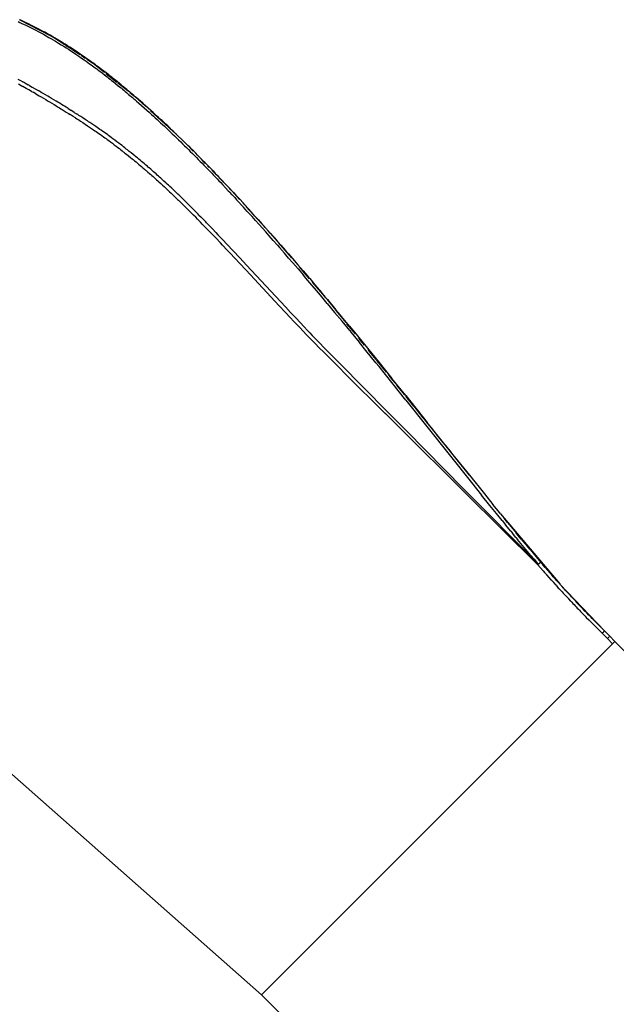
# Model space of a CAD drawing. Extents: x -16.9 to 10.9, y -11.3 to 10.7.
# Drawn here: x -2.9 to -1.5, y 5.5 to 7.9 of the extents above; entities that cross this region are included whole.
import ezdxf

# ---------------------------------------------------------------- set-up
doc = ezdxf.new("R2010")
doc.units = 0
doc.layers.get('0').update_dxf_attribs({"linetype": 'CONTINUOUS'})

msp = doc.modelspace()

# ---------------------------------------------------------------- linework, layer by layer
for p, q in [((-2.9152, 7.8666), (-2.9157, 7.8668)), ((-2.9152, 7.8666), (-2.842, 7.8286)), ((-2.9127, 7.8655), (-2.9152, 7.8666)), ((-2.9061, 7.8623), (-2.9152, 7.8666)), ((-2.9194, 7.8623), (-2.9151, 7.8603)), ((-2.9151, 7.8603), (-2.9085, 7.8572)), ((-2.906, 7.8624), (-2.9127, 7.8655)), ((-2.9127, 7.8655), (-2.9061, 7.8623)), ((-2.9061, 7.8623), (-2.9127, 7.8655)), ((-2.9085, 7.8572), (-2.9019, 7.8541)), ((-2.8994, 7.8592), (-2.906, 7.8624)), ((-2.9019, 7.8541), (-2.8955, 7.851)), ((-2.8929, 7.856), (-2.9017, 7.8602)), ((-2.9007, 7.8597), (-2.8929, 7.8561)), ((-2.8929, 7.8561), (-2.8994, 7.8592)), ((-2.8955, 7.851), (-2.8892, 7.8478)), ((-2.8865, 7.8529), (-2.8929, 7.8561)), ((-2.8892, 7.8478), (-2.8829, 7.8447)), ((-2.8802, 7.8497), (-2.8865, 7.8529)), ((-2.8829, 7.8447), (-2.8766, 7.8414)), ((-2.8738, 7.8465), (-2.8802, 7.8497)), ((-2.8677, 7.8433), (-2.8738, 7.8465)), ((-2.8615, 7.84), (-2.8677, 7.8433)), ((-2.8766, 7.8414), (-2.8705, 7.8382)), ((-2.8705, 7.8382), (-2.8644, 7.835)), ((-2.8644, 7.835), (-2.8578, 7.8314)), ((-2.8549, 7.8364), (-2.8615, 7.84)), ((-2.8578, 7.8314), (-2.8513, 7.8278)), ((-2.8483, 7.8328), (-2.8549, 7.8364)), ((-2.8549, 7.8364), (-2.8351, 7.8253)), ((-2.8513, 7.8278), (-2.8447, 7.8241)), ((-2.8417, 7.829), (-2.8483, 7.8328)), ((-2.8447, 7.8241), (-2.8382, 7.8204)), ((-2.8351, 7.8253), (-2.8417, 7.829)), ((-2.8398, 7.8275), (-2.8326, 7.8238)), ((-2.8382, 7.8204), (-2.837, 7.8196)), ((-2.837, 7.8196), (-2.8357, 7.8189)), ((-2.8357, 7.8189), (-2.8285, 7.8146)), ((-2.8338, 7.8245), (-2.8351, 7.8253)), ((-2.8326, 7.8238), (-2.8338, 7.8245)), ((-2.8326, 7.8238), (-2.8321, 7.8235)), ((-2.832, 7.8235), (-2.8321, 7.8235)), ((-2.832, 7.8235), (-2.832, 7.8235)), ((-2.832, 7.8235), (-2.8316, 7.8232)), ((-2.8253, 7.8195), (-2.8316, 7.8232)), ((-2.8316, 7.8232), (-2.8063, 7.8066)), ((-2.8114, 7.8111), (-2.8316, 7.8232)), ((-2.8316, 7.8232), (-2.8055, 7.8075)), ((-2.818, 7.8151), (-2.8253, 7.8195)), ((-2.8285, 7.8146), (-2.8213, 7.8103)), ((-2.8213, 7.8103), (-2.8147, 7.8063)), ((-2.8114, 7.8111), (-2.818, 7.8151)), ((-2.8147, 7.8063), (-2.8089, 7.8027)), ((-2.8055, 7.8075), (-2.8114, 7.8111)), ((-2.8089, 7.8027), (-2.8031, 7.799)), ((-2.7997, 7.8038), (-2.8055, 7.8075)), ((-2.8042, 7.8052), (-2.7887, 7.7951)), ((-2.8031, 7.799), (-2.7974, 7.7953)), ((-2.7939, 7.8001), (-2.7997, 7.8038)), ((-2.7974, 7.7953), (-2.7913, 7.7914)), ((-2.7878, 7.7961), (-2.7939, 7.8001)), ((-2.7818, 7.7922), (-2.7878, 7.7961)), ((-2.7913, 7.7914), (-2.7853, 7.7874)), ((-2.7875, 7.7943), (-2.7696, 7.7825)), ((-2.7853, 7.7874), (-2.7793, 7.7834)), ((-2.7757, 7.7881), (-2.7818, 7.7922)), ((-2.7793, 7.7834), (-2.7724, 7.7787)), ((-2.7688, 7.7834), (-2.7757, 7.7881)), ((-2.7724, 7.7787), (-2.7655, 7.774)), ((-2.7619, 7.7787), (-2.7688, 7.7834)), ((-2.7394, 7.7627), (-2.7688, 7.7834)), ((-2.7667, 7.7806), (-2.7566, 7.774)), ((-2.7655, 7.774), (-2.7597, 7.7699)), ((-2.756, 7.7746), (-2.7619, 7.7787)), ((-2.7511, 7.7712), (-2.756, 7.7746)), ((-2.7526, 7.7714), (-2.7394, 7.7627)), ((-2.7467, 7.768), (-2.7511, 7.7712)), ((-2.7597, 7.7699), (-2.7548, 7.7665)), ((-2.7548, 7.7665), (-2.7505, 7.7634)), ((-2.7505, 7.7634), (-2.7461, 7.7603)), ((-2.7424, 7.7649), (-2.7467, 7.768)), ((-2.7461, 7.7603), (-2.7422, 7.7574)), ((-2.7424, 7.7649), (-2.7394, 7.7627)), ((-2.7422, 7.7574), (-2.7391, 7.7552)), ((-2.7391, 7.7625), (-2.7394, 7.7627)), ((-2.739, 7.7625), (-2.7391, 7.7625)), ((-2.7391, 7.7552), (-2.736, 7.7529)), ((-2.7389, 7.7624), (-2.739, 7.7625)), ((-2.7389, 7.7624), (-2.7385, 7.7621)), ((-2.7354, 7.7598), (-2.7385, 7.7621)), ((-2.7385, 7.7621), (-2.7297, 7.755)), ((-2.736, 7.7529), (-2.7329, 7.7506)), ((-2.7323, 7.7575), (-2.7354, 7.7598)), ((-2.7329, 7.7506), (-2.7291, 7.7478)), ((-2.7292, 7.7553), (-2.7323, 7.7575)), ((-2.7295, 7.7549), (-2.7102, 7.7396)), ((-2.7253, 7.7524), (-2.7292, 7.7553)), ((-2.7291, 7.7478), (-2.7253, 7.7449)), ((-2.7215, 7.7495), (-2.7253, 7.7524)), ((-2.7177, 7.7466), (-2.7215, 7.7495)), ((-2.9198, 7.7232), (-2.9137, 7.7198)), ((-2.7253, 7.7449), (-2.7214, 7.742)), ((-2.7214, 7.742), (-2.716, 7.7379)), ((-2.7122, 7.7425), (-2.7177, 7.7466)), ((-2.716, 7.7379), (-2.7098, 7.7331)), ((-2.7061, 7.7378), (-2.7122, 7.7425)), ((-2.7098, 7.7331), (-2.7037, 7.7284)), ((-2.7068, 7.7369), (-2.6803, 7.7158)), ((-2.6999, 7.733), (-2.7061, 7.7378)), ((-2.7037, 7.7284), (-2.7001, 7.7255)), ((-2.7001, 7.7255), (-2.6965, 7.7227)), ((-2.6963, 7.7302), (-2.6999, 7.733)), ((-2.6927, 7.7274), (-2.6963, 7.7302)), ((-2.6892, 7.7246), (-2.6927, 7.7274)), ((-2.6856, 7.7217), (-2.6892, 7.7246)), ((-2.9185, 7.7112), (-2.9123, 7.7078)), ((-2.9137, 7.7198), (-2.9076, 7.7164)), ((-2.9123, 7.7078), (-2.9075, 7.7051)), ((-2.9028, 7.7137), (-2.9076, 7.7164)), ((-2.8996, 7.7006), (-2.9075, 7.7051)), ((-2.9028, 7.7137), (-2.8948, 7.7091)), ((-2.8932, 7.697), (-2.8996, 7.7006)), ((-2.8916, 7.7073), (-2.8948, 7.7091)), ((-2.8916, 7.7073), (-2.8852, 7.7037)), ((-2.8852, 7.7037), (-2.8782, 7.6996)), ((-2.8782, 7.6996), (-2.8711, 7.6955)), ((-2.6965, 7.7227), (-2.6929, 7.7199)), ((-2.6929, 7.7199), (-2.6894, 7.7171)), ((-2.6894, 7.7171), (-2.6833, 7.7122)), ((-2.6795, 7.7168), (-2.6856, 7.7217)), ((-2.6833, 7.7122), (-2.6769, 7.707)), ((-2.6732, 7.7117), (-2.6795, 7.7168)), ((-2.6782, 7.7142), (-2.6533, 7.6944)), ((-2.6769, 7.707), (-2.6735, 7.7043)), ((-2.6735, 7.7043), (-2.6702, 7.7015)), ((-2.6698, 7.709), (-2.6732, 7.7117)), ((-2.6702, 7.7015), (-2.6668, 7.6987)), ((-2.6664, 7.7062), (-2.6698, 7.709)), ((-2.6631, 7.7034), (-2.6664, 7.7062)), ((-2.6597, 7.7006), (-2.6631, 7.7034)), ((-2.6563, 7.6978), (-2.6597, 7.7006)), ((-2.8866, 7.6932), (-2.8932, 7.697)), ((-2.8866, 7.6932), (-2.883, 7.6911)), ((-2.876, 7.6871), (-2.883, 7.6911)), ((-2.876, 7.6871), (-2.8724, 7.685)), ((-2.8724, 7.685), (-2.8681, 7.6825)), ((-2.8676, 7.6935), (-2.8711, 7.6955)), ((-2.8681, 7.6825), (-2.8637, 7.6799)), ((-2.8632, 7.6909), (-2.8676, 7.6935)), ((-2.8637, 7.6799), (-2.8579, 7.6765)), ((-2.8589, 7.6884), (-2.8632, 7.6909)), ((-2.853, 7.6849), (-2.8589, 7.6884)), ((-2.8579, 7.6765), (-2.8524, 7.6733)), ((-2.8475, 7.6817), (-2.853, 7.6849)), ((-2.8434, 7.6792), (-2.8475, 7.6817)), ((-2.8382, 7.6761), (-2.8434, 7.6792)), ((-2.8327, 7.6729), (-2.8382, 7.6761)), ((-2.6668, 7.6987), (-2.6634, 7.6959)), ((-2.6634, 7.6959), (-2.66, 7.6931)), ((-2.66, 7.6931), (-2.6566, 7.6902)), ((-2.6566, 7.6902), (-2.6517, 7.6861)), ((-2.653, 7.695), (-2.6563, 7.6978)), ((-2.6481, 7.6909), (-2.653, 7.695)), ((-2.6517, 7.6861), (-2.646, 7.6812)), ((-2.6488, 7.6908), (-2.6372, 7.6816)), ((-2.6424, 7.686), (-2.6481, 7.6909)), ((-2.646, 7.6812), (-2.6426, 7.6783)), ((-2.6426, 7.6783), (-2.6392, 7.6754)), ((-2.639, 7.6831), (-2.6424, 7.686)), ((-2.6392, 7.6754), (-2.637, 7.6735)), ((-2.639, 7.6831), (-2.6372, 7.6816)), ((-2.6372, 7.6816), (-2.6367, 7.6812)), ((-2.6367, 7.6812), (-2.6367, 7.6811)), ((-2.6367, 7.6812), (-2.6367, 7.6812)), ((-2.6367, 7.6811), (-2.6356, 7.6802)), ((-2.6334, 7.6784), (-2.6356, 7.6802)), ((-2.6356, 7.6802), (-2.6109, 7.6575)), ((-2.6291, 7.6746), (-2.6334, 7.6784)), ((-2.6186, 7.6653), (-2.6334, 7.6784)), ((-2.8524, 7.6733), (-2.8483, 7.6708)), ((-2.8483, 7.6708), (-2.8431, 7.6677)), ((-2.8431, 7.6677), (-2.8377, 7.6645)), ((-2.8377, 7.6645), (-2.8323, 7.6613)), ((-2.8273, 7.6696), (-2.8327, 7.6729)), ((-2.8323, 7.6613), (-2.828, 7.6587)), ((-2.828, 7.6587), (-2.8237, 7.6561)), ((-2.823, 7.667), (-2.8273, 7.6696)), ((-2.8237, 7.6561), (-2.8193, 7.6534)), ((-2.8187, 7.6644), (-2.823, 7.667)), ((-2.8193, 7.6534), (-2.8156, 7.6511)), ((-2.8143, 7.6617), (-2.8187, 7.6644)), ((-2.8105, 7.6594), (-2.8143, 7.6617)), ((-2.8074, 7.6575), (-2.8105, 7.6594)), ((-2.803, 7.6547), (-2.8074, 7.6575)), ((-2.7978, 7.6515), (-2.803, 7.6547)), ((-2.7978, 7.6515), (-2.7919, 7.6478)), ((-2.637, 7.6735), (-2.6327, 7.6698)), ((-2.6327, 7.6698), (-2.6268, 7.6647)), ((-2.6232, 7.6695), (-2.6291, 7.6746)), ((-2.6268, 7.6647), (-2.6204, 7.6591)), ((-2.6169, 7.664), (-2.6232, 7.6695)), ((-2.6178, 7.6647), (-2.6232, 7.6695)), ((-2.6204, 7.6591), (-2.6141, 7.6535)), ((-2.6106, 7.6584), (-2.6169, 7.664)), ((-2.6106, 7.6584), (-2.6162, 7.6633)), ((-2.6043, 7.6528), (-2.6154, 7.6625)), ((-2.6141, 7.6535), (-2.6078, 7.6478)), ((-2.6043, 7.6528), (-2.6106, 7.6584)), ((-2.598, 7.6471), (-2.6043, 7.6528)), ((-2.8156, 7.6511), (-2.8125, 7.6492)), ((-2.8125, 7.6492), (-2.8081, 7.6465)), ((-2.8081, 7.6465), (-2.803, 7.6433)), ((-2.803, 7.6433), (-2.7971, 7.6397)), ((-2.7971, 7.6397), (-2.793, 7.6371)), ((-2.786, 7.6326), (-2.793, 7.6371)), ((-2.7835, 7.6425), (-2.7919, 7.6478)), ((-2.7803, 7.629), (-2.786, 7.6326)), ((-2.7835, 7.6425), (-2.778, 7.639)), ((-2.7803, 7.629), (-2.7774, 7.6272)), ((-2.775, 7.6371), (-2.778, 7.639)), ((-2.7721, 7.6352), (-2.775, 7.6371)), ((-2.7672, 7.6321), (-2.7721, 7.6352)), ((-2.7626, 7.6291), (-2.7672, 7.6321)), ((-2.7573, 7.6256), (-2.7626, 7.6291)), ((-2.6078, 7.6478), (-2.6015, 7.6422)), ((-2.6015, 7.6422), (-2.5962, 7.6373)), ((-2.5985, 7.6461), (-2.5378, 7.5904)), ((-2.5927, 7.6423), (-2.598, 7.6471)), ((-2.5962, 7.6373), (-2.5918, 7.6334)), ((-2.5884, 7.6384), (-2.5927, 7.6423)), ((-2.5918, 7.6334), (-2.5874, 7.6293)), ((-2.584, 7.6344), (-2.5884, 7.6384)), ((-2.5874, 7.6293), (-2.583, 7.6253)), ((-2.5796, 7.6304), (-2.584, 7.6344)), ((-2.5753, 7.6264), (-2.5796, 7.6304)), ((-2.7774, 7.6272), (-2.7726, 7.624)), ((-2.7726, 7.624), (-2.768, 7.6211)), ((-2.768, 7.6211), (-2.7627, 7.6177)), ((-2.7627, 7.6177), (-2.7598, 7.6157)), ((-2.7598, 7.6157), (-2.7568, 7.6138)), ((-2.7543, 7.6237), (-2.7573, 7.6256)), ((-2.7568, 7.6138), (-2.7514, 7.6102)), ((-2.7514, 7.6217), (-2.7543, 7.6237)), ((-2.7486, 7.6199), (-2.7514, 7.6217)), ((-2.7514, 7.6102), (-2.7466, 7.6069)), ((-2.7459, 7.6181), (-2.7486, 7.6199)), ((-2.7466, 7.6069), (-2.7416, 7.6035)), ((-2.741, 7.6148), (-2.7459, 7.6181)), ((-2.736, 7.6113), (-2.741, 7.6148)), ((-2.7309, 7.6079), (-2.736, 7.6113)), ((-2.7277, 7.6057), (-2.7309, 7.6079)), ((-2.7246, 7.6035), (-2.7277, 7.6057)), ((-2.583, 7.6253), (-2.5787, 7.6213)), ((-2.5787, 7.6213), (-2.5743, 7.6173)), ((-2.571, 7.6224), (-2.5753, 7.6264)), ((-2.5743, 7.6173), (-2.57, 7.6132)), ((-2.5667, 7.6184), (-2.571, 7.6224)), ((-2.57, 7.6132), (-2.5653, 7.6089)), ((-2.562, 7.614), (-2.5667, 7.6184)), ((-2.5653, 7.6089), (-2.5605, 7.6043)), ((-2.5572, 7.6095), (-2.562, 7.614)), ((-2.5605, 7.6043), (-2.5557, 7.5998)), ((-2.5524, 7.605), (-2.5572, 7.6095)), ((-2.5477, 7.6004), (-2.5524, 7.605)), ((-2.7416, 7.6035), (-2.7366, 7.6001)), ((-2.7366, 7.6001), (-2.7334, 7.598)), ((-2.7334, 7.598), (-2.7303, 7.5958)), ((-2.7303, 7.5958), (-2.7272, 7.5936)), ((-2.7272, 7.5936), (-2.724, 7.5915)), ((-2.7214, 7.6013), (-2.7246, 7.6035)), ((-2.724, 7.5915), (-2.7202, 7.5888)), ((-2.7182, 7.5991), (-2.7214, 7.6013)), ((-2.7202, 7.5888), (-2.7164, 7.5861)), ((-2.7144, 7.5964), (-2.7182, 7.5991)), ((-2.7164, 7.5861), (-2.7129, 7.5835)), ((-2.7105, 7.5936), (-2.7144, 7.5964)), ((-2.7129, 7.5835), (-2.7093, 7.581)), ((-2.7069, 7.5911), (-2.7105, 7.5936)), ((-2.7093, 7.581), (-2.7064, 7.5789)), ((-2.7033, 7.5885), (-2.7069, 7.5911)), ((-2.7004, 7.5864), (-2.7033, 7.5885)), ((-2.6975, 7.5843), (-2.7004, 7.5864)), ((-2.6937, 7.5814), (-2.6975, 7.5843)), ((-2.6898, 7.5786), (-2.6937, 7.5814)), ((-2.5557, 7.5998), (-2.5509, 7.5952)), ((-2.5509, 7.5952), (-2.5462, 7.5907)), ((-2.5477, 7.6003), (-2.5477, 7.6004)), ((-2.5442, 7.5969), (-2.5477, 7.6003)), ((-2.5462, 7.5907), (-2.541, 7.5857)), ((-2.5442, 7.5969), (-2.5429, 7.5959)), ((-2.5429, 7.5959), (-2.539, 7.592)), ((-2.541, 7.5857), (-2.5359, 7.5808)), ((-2.539, 7.592), (-2.5378, 7.591)), ((-2.5378, 7.591), (-2.5378, 7.5909)), ((-2.5378, 7.5909), (-2.5276, 7.5811)), ((-2.5327, 7.586), (-2.5378, 7.5909)), ((-2.5378, 7.5909), (-2.5378, 7.5908)), ((-2.5378, 7.5908), (-2.5276, 7.5811)), ((-2.5378, 7.5908), (-2.5327, 7.586)), ((-2.5377, 7.5904), (-2.5276, 7.5811)), ((-2.5359, 7.5808), (-2.5308, 7.5758)), ((-2.5276, 7.5811), (-2.5327, 7.586)), ((-2.5263, 7.5799), (-2.5276, 7.5811)), ((-2.5263, 7.5799), (-2.5263, 7.5799)), ((-2.7064, 7.5789), (-2.7036, 7.5768)), ((-2.7036, 7.5768), (-2.6997, 7.574)), ((-2.6997, 7.574), (-2.6959, 7.5712)), ((-2.6959, 7.5712), (-2.6912, 7.5677)), ((-2.6912, 7.5677), (-2.6865, 7.5641)), ((-2.685, 7.575), (-2.6898, 7.5786)), ((-2.6865, 7.5641), (-2.6817, 7.5606)), ((-2.6802, 7.5714), (-2.685, 7.575)), ((-2.6817, 7.5606), (-2.6776, 7.5574)), ((-2.6755, 7.5678), (-2.6802, 7.5714)), ((-2.6776, 7.5574), (-2.6742, 7.5548)), ((-2.6712, 7.5646), (-2.6755, 7.5678)), ((-2.6678, 7.5619), (-2.6712, 7.5646)), ((-2.6644, 7.5593), (-2.6678, 7.5619)), ((-2.6613, 7.5568), (-2.6644, 7.5593)), ((-2.6582, 7.5544), (-2.6613, 7.5568)), ((-2.5308, 7.5758), (-2.5257, 7.5709)), ((-2.5263, 7.5799), (-2.5262, 7.5798)), ((-2.5255, 7.5791), (-2.5262, 7.5798)), ((-2.5257, 7.5709), (-2.521, 7.5663)), ((-2.5255, 7.5791), (-2.5127, 7.566)), ((-2.5225, 7.5762), (-2.5255, 7.5791)), ((-2.5179, 7.5717), (-2.5225, 7.5762)), ((-2.521, 7.5663), (-2.5164, 7.5617)), ((-2.5133, 7.5671), (-2.5179, 7.5717)), ((-2.5164, 7.5617), (-2.5118, 7.5572)), ((-2.5086, 7.5626), (-2.5133, 7.5671)), ((-2.5118, 7.5572), (-2.5071, 7.5526)), ((-2.504, 7.558), (-2.5086, 7.5626)), ((-2.4995, 7.5535), (-2.504, 7.558)), ((-2.504, 7.5571), (-2.5004, 7.5535)), ((-2.6742, 7.5548), (-2.6708, 7.5521)), ((-2.6708, 7.5521), (-2.6677, 7.5497)), ((-2.6677, 7.5497), (-2.6646, 7.5473)), ((-2.6646, 7.5473), (-2.6632, 7.5462)), ((-2.6606, 7.5441), (-2.6632, 7.5462)), ((-2.6606, 7.5441), (-2.6566, 7.541)), ((-2.6582, 7.5544), (-2.6553, 7.5522)), ((-2.6566, 7.541), (-2.652, 7.5373)), ((-2.654, 7.5512), (-2.6553, 7.5522)), ((-2.6501, 7.548), (-2.654, 7.5512)), ((-2.652, 7.5373), (-2.6474, 7.5336)), ((-2.6454, 7.5443), (-2.6501, 7.548)), ((-2.6474, 7.5336), (-2.6429, 7.5299)), ((-2.6408, 7.5405), (-2.6454, 7.5443)), ((-2.6362, 7.5368), (-2.6408, 7.5405)), ((-2.6342, 7.5351), (-2.6362, 7.5368)), ((-2.6306, 7.5322), (-2.6342, 7.5351)), ((-2.5071, 7.5526), (-2.5025, 7.548)), ((-2.5025, 7.548), (-2.4972, 7.5427)), ((-2.4942, 7.5482), (-2.4995, 7.5535)), ((-2.4995, 7.5525), (-2.4956, 7.5486)), ((-2.4972, 7.5427), (-2.4925, 7.5379)), ((-2.4895, 7.5435), (-2.4942, 7.5482)), ((-2.4925, 7.5379), (-2.4878, 7.5332)), ((-2.4848, 7.5387), (-2.4895, 7.5435)), ((-2.4878, 7.5332), (-2.4831, 7.5284)), ((-2.4801, 7.534), (-2.4848, 7.5387)), ((-2.4754, 7.5293), (-2.4801, 7.534)), ((-2.6429, 7.5299), (-2.6409, 7.5283)), ((-2.6409, 7.5283), (-2.6374, 7.5254)), ((-2.6374, 7.5254), (-2.6339, 7.5226)), ((-2.6339, 7.5226), (-2.6307, 7.5199)), ((-2.6307, 7.5199), (-2.6275, 7.5172)), ((-2.6271, 7.5293), (-2.6306, 7.5322)), ((-2.6275, 7.5172), (-2.624, 7.5142)), ((-2.6239, 7.5266), (-2.6271, 7.5293)), ((-2.624, 7.5142), (-2.6205, 7.5113)), ((-2.6207, 7.5239), (-2.6239, 7.5266)), ((-2.6171, 7.5209), (-2.6207, 7.5239)), ((-2.6205, 7.5113), (-2.617, 7.5083)), ((-2.6136, 7.5179), (-2.6171, 7.5209)), ((-2.61, 7.5149), (-2.6136, 7.5179)), ((-2.6065, 7.5119), (-2.61, 7.5149)), ((-2.6036, 7.5094), (-2.6065, 7.5119)), ((-2.6021, 7.508), (-2.6036, 7.5094)), ((-2.4831, 7.5284), (-2.4784, 7.5237)), ((-2.4784, 7.5237), (-2.4739, 7.5191)), ((-2.4755, 7.528), (-2.4729, 7.5254)), ((-2.471, 7.5247), (-2.4754, 7.5293)), ((-2.4739, 7.5191), (-2.4695, 7.5146)), ((-2.4665, 7.5202), (-2.471, 7.5247)), ((-2.471, 7.5235), (-2.4666, 7.5189)), ((-2.4695, 7.5146), (-2.4647, 7.5097)), ((-2.4618, 7.5153), (-2.4665, 7.5202)), ((-2.4647, 7.5097), (-2.4599, 7.5047)), ((-2.457, 7.5104), (-2.4618, 7.5153)), ((-2.4608, 7.513), (-2.457, 7.5092)), ((-2.4523, 7.5055), (-2.457, 7.5104)), ((-2.617, 7.5083), (-2.6135, 7.5053)), ((-2.6135, 7.5053), (-2.6107, 7.5028)), ((-2.6107, 7.5028), (-2.6091, 7.5015)), ((-2.6091, 7.5015), (-2.6052, 7.4981)), ((-2.6052, 7.4981), (-2.6012, 7.4946)), ((-2.5981, 7.5046), (-2.6021, 7.508)), ((-2.6012, 7.4946), (-2.5983, 7.4921)), ((-2.5983, 7.4921), (-2.5955, 7.4895)), ((-2.5941, 7.5011), (-2.5981, 7.5046)), ((-2.5955, 7.4895), (-2.5926, 7.487)), ((-2.5912, 7.4985), (-2.5941, 7.5011)), ((-2.5926, 7.487), (-2.5897, 7.4845)), ((-2.5883, 7.4959), (-2.5912, 7.4985)), ((-2.5854, 7.4934), (-2.5883, 7.4959)), ((-2.5825, 7.4908), (-2.5854, 7.4934)), ((-2.5796, 7.4882), (-2.5825, 7.4908)), ((-2.5768, 7.4857), (-2.5796, 7.4882)), ((-2.5739, 7.4831), (-2.5768, 7.4857)), ((-2.4599, 7.5047), (-2.4552, 7.4998)), ((-2.4552, 7.4998), (-2.4504, 7.4949)), ((-2.4475, 7.5006), (-2.4523, 7.5055)), ((-2.4507, 7.5027), (-2.4114, 7.4627)), ((-2.4504, 7.4949), (-2.4461, 7.4904)), ((-2.4475, 7.5006), (-2.4435, 7.4964)), ((-2.4461, 7.4904), (-2.4418, 7.4859)), ((-2.4432, 7.4961), (-2.4435, 7.4964)), ((-2.4432, 7.496), (-2.4432, 7.4961)), ((-2.4389, 7.4916), (-2.4432, 7.496)), ((-2.4418, 7.4859), (-2.4375, 7.4814)), ((-2.4389, 7.4916), (-2.4389, 7.4915)), ((-2.4354, 7.4879), (-2.4389, 7.4915)), ((-2.4346, 7.4872), (-2.4354, 7.4879)), ((-2.4303, 7.4827), (-2.4346, 7.4872)), ((-2.5897, 7.4845), (-2.5869, 7.4819)), ((-2.5869, 7.4819), (-2.5841, 7.4794)), ((-2.5841, 7.4794), (-2.5812, 7.4768)), ((-2.5812, 7.4768), (-2.5784, 7.4743)), ((-2.5784, 7.4743), (-2.5739, 7.4702)), ((-2.5711, 7.4805), (-2.5739, 7.4831)), ((-2.5739, 7.4702), (-2.5694, 7.466)), ((-2.5665, 7.4763), (-2.5711, 7.4805)), ((-2.5694, 7.466), (-2.566, 7.4629)), ((-2.562, 7.4722), (-2.5665, 7.4763)), ((-2.566, 7.4629), (-2.5627, 7.4598)), ((-2.5586, 7.469), (-2.562, 7.4722)), ((-2.5552, 7.4659), (-2.5586, 7.469)), ((-2.5518, 7.4627), (-2.5552, 7.4659)), ((-2.5484, 7.4595), (-2.5518, 7.4627)), ((-2.4375, 7.4814), (-2.4332, 7.4769)), ((-2.4332, 7.4769), (-2.4289, 7.4724)), ((-2.4261, 7.4782), (-2.4303, 7.4827)), ((-2.4289, 7.4724), (-2.4247, 7.4679)), ((-2.4181, 7.4697), (-2.4261, 7.4782)), ((-2.4171, 7.4598), (-2.4247, 7.4679)), ((-2.4114, 7.4627), (-2.4181, 7.4697)), ((-2.4114, 7.4627), (-2.41, 7.4612)), ((-2.41, 7.4612), (-2.41, 7.4611)), ((-2.41, 7.4611), (-2.41, 7.4611)), ((-2.4079, 7.4589), (-2.41, 7.4611)), ((-2.5627, 7.4598), (-2.5593, 7.4566)), ((-2.5593, 7.4566), (-2.5559, 7.4535)), ((-2.5559, 7.4535), (-2.5526, 7.4503)), ((-2.5526, 7.4503), (-2.5492, 7.4472)), ((-2.5492, 7.4472), (-2.5455, 7.4436)), ((-2.545, 7.4563), (-2.5484, 7.4595)), ((-2.5455, 7.4436), (-2.5431, 7.4413)), ((-2.5416, 7.4531), (-2.545, 7.4563)), ((-2.5431, 7.4413), (-2.5406, 7.439)), ((-2.5379, 7.4495), (-2.5416, 7.4531)), ((-2.5406, 7.439), (-2.5382, 7.4366)), ((-2.5354, 7.4472), (-2.5379, 7.4495)), ((-2.533, 7.4448), (-2.5354, 7.4472)), ((-2.5305, 7.4425), (-2.533, 7.4448)), ((-2.5281, 7.4401), (-2.5305, 7.4425)), ((-2.5256, 7.4377), (-2.5281, 7.4401)), ((-2.5232, 7.4354), (-2.5256, 7.4377)), ((-2.4171, 7.4598), (-2.4107, 7.4529)), ((-2.4107, 7.4529), (-2.4071, 7.4491)), ((-2.4043, 7.4551), (-2.4079, 7.4589)), ((-2.4079, 7.4589), (-2.3835, 7.4319)), ((-2.401, 7.4426), (-2.4071, 7.4491)), ((-2.4043, 7.4551), (-2.3982, 7.4485)), ((-2.401, 7.4426), (-2.3949, 7.436)), ((-2.3982, 7.4485), (-2.3921, 7.442)), ((-2.383, 7.4321), (-2.3921, 7.442)), ((-2.5382, 7.4366), (-2.5357, 7.4343)), ((-2.5357, 7.4343), (-2.5333, 7.4319)), ((-2.5333, 7.4319), (-2.5309, 7.4296)), ((-2.5309, 7.4296), (-2.5285, 7.4272)), ((-2.5285, 7.4272), (-2.5261, 7.4249)), ((-2.5261, 7.4249), (-2.5229, 7.4218)), ((-2.5207, 7.433), (-2.5232, 7.4354)), ((-2.5229, 7.4218), (-2.5197, 7.4186)), ((-2.5183, 7.4306), (-2.5207, 7.433)), ((-2.5197, 7.4186), (-2.5156, 7.4146)), ((-2.5151, 7.4275), (-2.5183, 7.4306)), ((-2.5156, 7.4146), (-2.5113, 7.4103)), ((-2.5119, 7.4243), (-2.5151, 7.4275)), ((-2.5098, 7.4223), (-2.5119, 7.4243)), ((-2.5098, 7.4223), (-2.5056, 7.4181)), ((-2.5056, 7.4181), (-2.5012, 7.4137)), ((-2.499, 7.4115), (-2.5012, 7.4137)), ((-2.3949, 7.436), (-2.3903, 7.431)), ((-2.3903, 7.431), (-2.3857, 7.4261)), ((-2.3775, 7.4171), (-2.3857, 7.4261)), ((-2.383, 7.4321), (-2.3748, 7.4232)), ((-2.3775, 7.4171), (-2.3734, 7.4127)), ((-2.3707, 7.4187), (-2.3748, 7.4232)), ((-2.3707, 7.4187), (-2.3625, 7.4098)), ((-2.3681, 7.4149), (-2.3296, 7.3725)), ((-2.5113, 7.4103), (-2.5069, 7.406)), ((-2.502, 7.401), (-2.5069, 7.406)), ((-2.4971, 7.3961), (-2.502, 7.401)), ((-2.499, 7.4115), (-2.4941, 7.4066)), ((-2.4971, 7.3961), (-2.4944, 7.3934)), ((-2.4895, 7.3884), (-2.4944, 7.3934)), ((-2.4891, 7.4016), (-2.4941, 7.4066)), ((-2.4891, 7.4016), (-2.4836, 7.3961)), ((-2.4815, 7.3938), (-2.4836, 7.3961)), ((-2.4815, 7.3938), (-2.4769, 7.3892)), ((-2.4769, 7.3892), (-2.4723, 7.3845)), ((-2.3653, 7.4037), (-2.3734, 7.4127)), ((-2.3653, 7.4037), (-2.357, 7.3946)), ((-2.3625, 7.4098), (-2.3543, 7.4008)), ((-2.357, 7.3946), (-2.3528, 7.39)), ((-2.3459, 7.3915), (-2.3543, 7.4008)), ((-2.3444, 7.3807), (-2.3528, 7.39)), ((-2.3459, 7.3915), (-2.3375, 7.3822)), ((-2.485, 7.3838), (-2.4895, 7.3884)), ((-2.485, 7.3838), (-2.478, 7.3767)), ((-2.4734, 7.372), (-2.478, 7.3767)), ((-2.4688, 7.3672), (-2.4734, 7.372)), ((-2.4723, 7.3845), (-2.4653, 7.3773)), ((-2.46, 7.3582), (-2.4688, 7.3672)), ((-2.463, 7.3749), (-2.4653, 7.3773)), ((-2.463, 7.3749), (-2.4546, 7.3663)), ((-2.4546, 7.3663), (-2.4491, 7.3606)), ((-2.3444, 7.3807), (-2.3361, 7.3714)), ((-2.3375, 7.3822), (-2.3292, 7.3729)), ((-2.3361, 7.3714), (-2.3278, 7.3621)), ((-2.3251, 7.3683), (-2.3292, 7.3729)), ((-2.321, 7.3637), (-2.3251, 7.3683)), ((-2.3184, 7.3607), (-2.3251, 7.3683)), ((-2.4518, 7.3497), (-2.46, 7.3582)), ((-2.4518, 7.3497), (-2.441, 7.3384)), ((-2.4491, 7.3606), (-2.4409, 7.352)), ((-2.4409, 7.352), (-2.4355, 7.3463)), ((-2.4355, 7.3463), (-2.4242, 7.3345)), ((-2.3197, 7.3529), (-2.3278, 7.3621)), ((-2.321, 7.3637), (-2.3184, 7.3607)), ((-2.3116, 7.3438), (-2.3197, 7.3529)), ((-2.3184, 7.3607), (-2.3169, 7.3592)), ((-2.3153, 7.3572), (-2.3169, 7.3592)), ((-2.3129, 7.3546), (-2.3153, 7.3572)), ((-2.3089, 7.3501), (-2.3153, 7.3572)), ((-2.3089, 7.3501), (-2.3129, 7.3546)), ((-2.3016, 7.3325), (-2.3116, 7.3438)), ((-2.3095, 7.3502), (-2.2914, 7.3302)), ((-2.2989, 7.3389), (-2.3089, 7.3501)), ((-2.441, 7.3384), (-2.4297, 7.3265)), ((-2.4242, 7.3207), (-2.4297, 7.3265)), ((-2.4242, 7.3345), (-2.4132, 7.3228)), ((-2.4242, 7.3207), (-2.4132, 7.3091)), ((-2.3985, 7.3072), (-2.4132, 7.3228)), ((-2.2914, 7.3208), (-2.3016, 7.3325)), ((-2.2989, 7.3389), (-2.2914, 7.3302)), ((-2.2905, 7.3293), (-2.2914, 7.3302)), ((-2.2914, 7.3208), (-2.2862, 7.315)), ((-2.2905, 7.3293), (-2.2904, 7.3292)), ((-2.2905, 7.3293), (-2.2905, 7.3293)), ((-2.2904, 7.3292), (-2.2887, 7.3272)), ((-2.2835, 7.3213), (-2.2887, 7.3272)), ((-2.2569, 7.2901), (-2.2887, 7.3272)), ((-2.2835, 7.3213), (-2.2717, 7.3078)), ((-2.4068, 7.3023), (-2.4132, 7.3091)), ((-2.394, 7.2887), (-2.4068, 7.3023)), ((-2.3985, 7.3072), (-2.3825, 7.2901)), ((-2.2744, 7.3014), (-2.2862, 7.315)), ((-2.2644, 7.2898), (-2.2744, 7.3014)), ((-2.2717, 7.3078), (-2.265, 7.3001)), ((-2.265, 7.3001), (-2.255, 7.2885)), ((-2.3834, 7.2773), (-2.394, 7.2887)), ((-2.3834, 7.2773), (-2.3675, 7.2604)), ((-2.3661, 7.2726), (-2.3825, 7.2901)), ((-2.3661, 7.2726), (-2.2723, 7.1714)), ((-2.2644, 7.2898), (-2.2544, 7.2782)), ((-2.255, 7.2885), (-2.242, 7.2735)), ((-2.2415, 7.2633), (-2.2544, 7.2782)), ((-2.2513, 7.2835), (-2.2523, 7.2846)), ((-2.2293, 7.2586), (-2.242, 7.2735)), ((-2.2872, 7.174), (-2.3675, 7.2604)), ((-2.2415, 7.2633), (-2.2288, 7.2484)), ((-2.2136, 7.2395), (-2.2385, 7.2685)), ((-2.2293, 7.2586), (-2.2167, 7.2438)), ((-2.2225, 7.241), (-2.2288, 7.2484)), ((-2.2131, 7.2298), (-2.2225, 7.241)), ((-2.2135, 7.2401), (-2.2167, 7.2438)), ((-2.2135, 7.2401), (-2.2009, 7.2253)), ((-2.1974, 7.2113), (-2.2131, 7.2298)), ((-2.1771, 7.1968), (-2.2065, 7.2312)), ((-2.2009, 7.2253), (-2.185, 7.2064)), ((-2.1877, 7.1998), (-2.1974, 7.2113)), ((-2.1709, 7.1797), (-2.1877, 7.1998)), ((-2.178, 7.1981), (-2.185, 7.2064)), ((-2.178, 7.1981), (-2.1777, 7.1977)), ((-2.1742, 7.1936), (-2.1777, 7.1977)), ((-2.1742, 7.1936), (-2.1742, 7.1934)), ((-2.1712, 7.19), (-2.1742, 7.1934)), ((-2.1712, 7.19), (-2.171, 7.1897)), ((-2.171, 7.1897), (-2.171, 7.1897)), ((-2.171, 7.1897), (-2.1708, 7.1895)), ((-2.1709, 7.1797), (-2.1531, 7.1582)), ((-2.1708, 7.1895), (-2.1504, 7.1642)), ((-2.1498, 7.1636), (-2.1708, 7.1895)), ((-2.1568, 7.1728), (-2.1708, 7.1895)), ((-2.2872, 7.174), (-2.2723, 7.1581)), ((-2.2597, 7.1579), (-2.2723, 7.1714)), ((-2.2723, 7.1581), (-2.2605, 7.1455)), ((-2.2597, 7.1579), (-2.2466, 7.1439)), ((-2.1458, 7.1595), (-2.1568, 7.1728)), ((-2.1531, 7.1582), (-2.1352, 7.1366)), ((-2.1499, 7.1637), (-2.1268, 7.1351)), ((-2.1254, 7.1337), (-2.1494, 7.1631)), ((-2.1425, 7.1555), (-2.1458, 7.1595)), ((-2.1413, 7.1541), (-2.1425, 7.1555)), ((-2.1413, 7.1541), (-2.1401, 7.1525)), ((-2.1369, 7.1487), (-2.1401, 7.1525)), ((-2.2517, 7.1363), (-2.2605, 7.1455)), ((-2.2447, 7.1289), (-2.2517, 7.1363)), ((-2.2368, 7.1334), (-2.2466, 7.1439)), ((-2.2377, 7.1215), (-2.2447, 7.1289)), ((-2.2368, 7.1334), (-2.2268, 7.1229)), ((-2.1171, 7.1248), (-2.1369, 7.1487)), ((-2.1167, 7.1142), (-2.1352, 7.1366)), ((-2.103, 7.1061), (-2.1232, 7.1309)), ((-2.1232, 7.1306), (-2.1059, 7.1092)), ((-2.2296, 7.1131), (-2.2377, 7.1215)), ((-2.2296, 7.1131), (-2.2211, 7.1042)), ((-2.2268, 7.1229), (-2.2196, 7.1154)), ((-2.2139, 7.0968), (-2.2211, 7.1042)), ((-2.2196, 7.1154), (-2.2133, 7.1087)), ((-2.2133, 7.1087), (-2.2072, 7.1024)), ((-2.1171, 7.1248), (-2.1013, 7.1055)), ((-2.1167, 7.1142), (-2.1136, 7.1104)), ((-2.1136, 7.1104), (-2.0928, 7.085)), ((-2.1013, 7.1055), (-2.0841, 7.0846)), ((-2.2078, 7.0905), (-2.2139, 7.0968)), ((-2.2006, 7.0831), (-2.2078, 7.0905)), ((-2.2072, 7.1024), (-2.2025, 7.0975)), ((-2.2025, 7.0975), (-2.193, 7.0876)), ((-2.1903, 7.0726), (-2.2006, 7.0831)), ((-2.193, 7.0876), (-2.1884, 7.0829)), ((-2.1884, 7.0829), (-2.1801, 7.0744)), ((-2.095, 7.0956), (-2.0845, 7.0827)), ((-2.0775, 7.0662), (-2.0928, 7.085)), ((-2.0806, 7.0785), (-2.092, 7.0926)), ((-2.0841, 7.0846), (-2.0631, 7.0589)), ((-2.1796, 7.0619), (-2.1903, 7.0726)), ((-2.1801, 7.0744), (-2.1685, 7.0625)), ((-2.1673, 7.0495), (-2.1796, 7.0619)), ((-2.1622, 7.0561), (-2.1685, 7.0625)), ((-2.1622, 7.0561), (-2.147, 7.0407)), ((-2.0534, 7.0365), (-2.0775, 7.0662)), ((-2.0729, 7.0683), (-2.0532, 7.0439)), ((-2.053, 7.0446), (-2.0687, 7.0639)), ((-2.0631, 7.0589), (-2.0452, 7.0368)), ((-2.1673, 7.0495), (-2.1577, 7.0398)), ((-2.1425, 7.0246), (-2.1577, 7.0398)), ((-2.1408, 7.0344), (-2.147, 7.0407)), ((-2.1408, 7.0344), (-2.0249, 6.9179)), ((-2.0457, 7.027), (-2.0534, 7.0365)), ((-2.0527, 7.0434), (-2.0325, 7.0183)), ((-2.0278, 7.0136), (-2.0502, 7.0412)), ((-2.0452, 7.0368), (-2.0143, 6.9986)), ((-2.1266, 7.0089), (-2.1425, 7.0246)), ((-2.0305, 6.9138), (-2.1266, 7.0089)), ((-2.0148, 6.9886), (-2.0457, 7.027)), ((-2.0238, 7.0076), (-2.0135, 6.9947)), ((-2.007, 6.9881), (-2.0212, 7.0055)), ((-1.9807, 6.946), (-2.0148, 6.9886)), ((-1.9808, 6.9569), (-2.0143, 6.9986)), ((-2.0033, 6.9821), (-1.9843, 6.9586)), ((-1.984, 6.9597), (-2.0001, 6.9795)), ((-1.9817, 6.9554), (-1.9619, 6.9309)), ((-1.9808, 6.9569), (-1.9289, 6.892)), ((-1.9807, 6.946), (-1.8216, 6.7461)), ((-1.9289, 6.892), (-1.9714, 6.9443)), ((-2.0305, 6.9138), (-2.0304, 6.9136)), ((-2.0305, 6.9138), (-2.0303, 6.9137)), ((-2.0305, 6.9138), (-2.0305, 6.9138)), ((-2.0304, 6.9136), (-2.0305, 6.9138)), ((-2.0303, 6.9137), (-2.0304, 6.9136)), ((-1.9978, 6.8814), (-2.0304, 6.9136)), ((-2.0249, 6.9179), (-2.025, 6.9178)), ((-2.0248, 6.9177), (-2.025, 6.9178)), ((-2.0248, 6.9177), (-2.025, 6.9178)), ((-2.0248, 6.9177), (-2.0249, 6.9179)), ((-2.0248, 6.9177), (-2.0248, 6.9177)), ((-2.0248, 6.9177), (-1.98, 6.8725)), ((-1.956, 6.9236), (-1.9395, 6.9032)), ((-1.9321, 6.894), (-1.915, 6.8729)), ((-1.8269, 6.7642), (-1.9289, 6.892)), ((-1.9978, 6.8814), (-1.8368, 6.7212)), ((-1.98, 6.8725), (-1.841, 6.7315)), ((-1.9078, 6.864), (-1.8917, 6.844)), ((-1.8851, 6.8358), (-1.8712, 6.8187)), ((-1.8629, 6.8084), (-1.8269, 6.7642)), ((-1.8269, 6.7642), (-1.7906, 6.7189)), ((-1.8216, 6.7461), (-1.7974, 6.7157)), ((-1.66, 6.5485), (-1.841, 6.7315)), ((-1.6612, 6.5474), (-1.8368, 6.7212)), ((-1.7773, 6.6907), (-1.7974, 6.7157)), ((-1.7906, 6.7189), (-1.7698, 6.6931)), ((-1.7614, 6.6711), (-1.7773, 6.6907)), ((-1.7535, 6.6729), (-1.7698, 6.6931)), ((-1.7477, 6.6542), (-1.7614, 6.6711)), ((-1.7535, 6.6729), (-1.7534, 6.6728)), ((-1.7534, 6.6728), (-1.7534, 6.6728)), ((-1.7514, 6.6703), (-1.7534, 6.6728)), ((-1.7514, 6.6703), (-1.6083, 6.5009)), ((-1.7514, 6.6703), (-1.7429, 6.6599)), ((-1.7477, 6.6542), (-1.7393, 6.6438)), ((-1.7344, 6.6495), (-1.7429, 6.6599)), ((-1.727, 6.6287), (-1.7393, 6.6438)), ((-1.7344, 6.6495), (-1.722, 6.6345)), ((-1.727, 6.6287), (-1.7228, 6.6237)), ((-1.722, 6.6345), (-1.7136, 6.6242)), ((-2.3301, 5.5063), (-3.5739, 6.6048)), ((-1.7144, 6.6135), (-1.7228, 6.6237)), ((-1.7144, 6.6135), (-1.7104, 6.6086)), ((-1.7094, 6.6192), (-1.7136, 6.6242)), ((-1.7023, 6.5988), (-1.7104, 6.6086)), ((-1.7094, 6.6191), (-1.7094, 6.6192)), ((-1.7013, 6.6093), (-1.7094, 6.6191)), ((-1.7013, 6.6093), (-1.6932, 6.5995)), ((-1.6942, 6.589), (-1.7023, 6.5988)), ((-1.686, 6.5792), (-1.6942, 6.589)), ((-1.6891, 6.5946), (-1.6932, 6.5995)), ((-1.6809, 6.5849), (-1.6891, 6.5946)), ((-1.678, 6.5697), (-1.686, 6.5792)), ((-1.6809, 6.5849), (-1.6729, 6.5754)), ((-1.6703, 6.5605), (-1.678, 6.5697)), ((-1.6729, 6.5754), (-1.6651, 6.5661)), ((-1.6703, 6.5605), (-1.6664, 6.5559)), ((-1.66, 6.5485), (-1.6664, 6.5559)), ((-1.6651, 6.5661), (-1.658, 6.5578)), ((-1.6548, 6.5541), (-1.658, 6.5578)), ((-1.66, 6.5484), (-1.6612, 6.5474)), ((-1.6606, 6.5479), (-1.6612, 6.5474)), ((-1.6612, 6.5474), (-1.6549, 6.5402)), ((-1.6604, 6.5481), (-1.6606, 6.5479)), ((-1.66, 6.5485), (-1.6604, 6.5481)), ((-1.6587, 6.5495), (-1.66, 6.5484)), ((-1.659, 6.5494), (-1.66, 6.5485)), ((-1.6579, 6.5504), (-1.659, 6.5494)), ((-1.6575, 6.5506), (-1.6587, 6.5495)), ((-1.6579, 6.5504), (-1.6565, 6.5518)), ((-1.6564, 6.5517), (-1.6575, 6.5506)), ((-1.6562, 6.5521), (-1.6565, 6.5518)), ((-1.6565, 6.5518), (-1.6562, 6.5521)), ((-1.6564, 6.5517), (-1.6556, 6.5527)), ((-1.6561, 6.5522), (-1.6562, 6.5521)), ((-1.6554, 6.553), (-1.6561, 6.5522)), ((-1.655, 6.5534), (-1.6556, 6.5527)), ((-1.655, 6.5535), (-1.6554, 6.553)), ((-1.6548, 6.5539), (-1.655, 6.5535)), ((-1.655, 6.5535), (-1.655, 6.5534)), ((-1.6484, 6.5328), (-1.6549, 6.5402)), ((-1.6548, 6.5541), (-1.6548, 6.5539)), ((-1.6548, 6.5541), (-1.649, 6.5473)), ((-1.6548, 6.5539), (-1.6548, 6.5539)), ((-1.6433, 6.5407), (-1.649, 6.5473)), ((-1.6484, 6.5328), (-1.6448, 6.5287)), ((-1.6433, 6.5407), (-1.6376, 6.5341)), ((-1.6376, 6.5341), (-1.632, 6.5277)), ((-1.6394, 6.5226), (-1.6448, 6.5287)), ((-1.6339, 6.5164), (-1.6394, 6.5226)), ((-1.6284, 6.5102), (-1.6339, 6.5164)), ((-1.632, 6.5277), (-1.6265, 6.5214)), ((-1.6284, 6.5102), (-1.6229, 6.5041)), ((-1.6238, 6.5183), (-1.6265, 6.5214)), ((-1.6238, 6.5183), (-1.6184, 6.5122)), ((-1.6157, 6.5092), (-1.6184, 6.5122)), ((-1.613, 6.5062), (-1.6157, 6.5092)), ((-1.6173, 6.4979), (-1.6229, 6.5041)), ((-1.6173, 6.4979), (-1.6146, 6.4949)), ((-1.6094, 6.4892), (-1.6146, 6.4949)), ((-1.6104, 6.5033), (-1.613, 6.5062)), ((-1.6104, 6.5033), (-1.6083, 6.5009)), ((-1.6094, 6.4892), (-1.6071, 6.4867)), ((-1.6083, 6.5009), (-1.6081, 6.5007)), ((-1.6081, 6.5007), (-1.608, 6.5006)), ((-1.608, 6.5006), (-1.608, 6.5006)), ((-1.6078, 6.5003), (-1.608, 6.5006)), ((-1.6052, 6.4974), (-1.6078, 6.5003)), ((-1.6078, 6.5003), (-1.4998, 6.3872)), ((-1.6024, 6.4815), (-1.6071, 6.4867)), ((-1.6026, 6.4946), (-1.6052, 6.4974)), ((-1.6, 6.4917), (-1.6026, 6.4946)), ((-1.5975, 6.4889), (-1.6, 6.4917)), ((-1.5949, 6.4861), (-1.5975, 6.4889)), ((-1.5924, 6.4833), (-1.5949, 6.4861)), ((-1.6024, 6.4815), (-1.5996, 6.4785)), ((-1.5996, 6.4785), (-1.5969, 6.4756)), ((-1.5969, 6.4756), (-1.5941, 6.4726)), ((-1.5941, 6.4726), (-1.5913, 6.4696)), ((-1.5899, 6.4806), (-1.5924, 6.4833)), ((-1.5913, 6.4696), (-1.5866, 6.4645)), ((-1.5874, 6.4779), (-1.5899, 6.4806)), ((-1.585, 6.4752), (-1.5874, 6.4779)), ((-1.5818, 6.4594), (-1.5866, 6.4645)), ((-1.5825, 6.4725), (-1.585, 6.4752)), ((-1.5801, 6.4699), (-1.5825, 6.4725)), ((-1.5777, 6.4673), (-1.5801, 6.4699)), ((-1.5752, 6.4647), (-1.5777, 6.4673)), ((-1.5729, 6.4621), (-1.5752, 6.4647)), ((-1.5705, 6.4596), (-1.5729, 6.4621)), ((-1.5818, 6.4594), (-1.579, 6.4564)), ((-1.579, 6.4564), (-1.5762, 6.4535)), ((-1.5762, 6.4535), (-1.5736, 6.4507)), ((-1.5736, 6.4507), (-1.571, 6.448)), ((-1.571, 6.448), (-1.5684, 6.4453)), ((-1.5681, 6.4571), (-1.5705, 6.4596)), ((-1.5684, 6.4453), (-1.5658, 6.4425)), ((-1.5658, 6.4546), (-1.5681, 6.4571)), ((-1.5611, 6.4496), (-1.5658, 6.4546)), ((-1.5658, 6.4425), (-1.5632, 6.4398)), ((-1.5632, 6.4398), (-1.5605, 6.4371)), ((-1.5565, 6.4448), (-1.5611, 6.4496)), ((-1.5605, 6.4371), (-1.5579, 6.4344)), ((-1.5519, 6.44), (-1.5565, 6.4448)), ((-1.5474, 6.4353), (-1.5519, 6.44)), ((-1.5579, 6.4344), (-1.5553, 6.4317)), ((-1.5553, 6.4317), (-1.5524, 6.4287)), ((-1.5524, 6.4287), (-1.5496, 6.4258)), ((-1.5496, 6.4258), (-1.5467, 6.4229)), ((-1.5429, 6.4307), (-1.5474, 6.4353)), ((-1.5467, 6.4229), (-1.5439, 6.42)), ((-1.5439, 6.42), (-1.5382, 6.4142)), ((-1.5385, 6.4262), (-1.5429, 6.4307)), ((-1.5341, 6.4217), (-1.5385, 6.4262)), ((-1.5382, 6.4142), (-1.5324, 6.4084)), ((-1.5297, 6.4172), (-1.5341, 6.4217)), ((-1.5254, 6.4128), (-1.5297, 6.4172)), ((-1.5211, 6.4085), (-1.5254, 6.4128)), ((-1.5242, 6.4002), (-1.5324, 6.4084)), ((-1.5242, 6.4002), (-1.5055, 6.3815)), ((-1.5211, 6.4085), (-1.5125, 6.3999)), ((-1.5125, 6.3999), (-1.4998, 6.3872)), ((-1.5045, 6.3825), (-1.5055, 6.3815)), ((-1.5055, 6.3815), (-1.5054, 6.3814)), ((-1.5044, 6.3824), (-1.5054, 6.3814)), ((-1.5054, 6.3814), (-1.4928, 6.3688)), ((-1.5034, 6.3835), (-1.5045, 6.3825)), ((-1.5033, 6.3835), (-1.5044, 6.3824)), ((-1.5024, 6.3846), (-1.5034, 6.3835)), ((-1.5023, 6.3845), (-1.5033, 6.3835)), ((-1.5015, 6.3855), (-1.5024, 6.3846)), ((-1.5014, 6.3854), (-1.5023, 6.3845)), ((-1.5007, 6.3862), (-1.5015, 6.3855)), ((-1.5007, 6.3862), (-1.5014, 6.3854)), ((-1.5002, 6.3868), (-1.5007, 6.3862)), ((-1.5002, 6.3867), (-1.5007, 6.3862)), ((-1.4999, 6.3871), (-1.5002, 6.3868)), ((-1.4999, 6.387), (-1.5002, 6.3867)), ((-1.4998, 6.3872), (-1.4999, 6.3871)), ((-1.4998, 6.3871), (-1.4999, 6.387)), ((-1.4998, 6.3871), (-1.4998, 6.3872)), ((-1.4998, 6.3871), (-1.4871, 6.3745)), ((-1.4928, 6.3688), (-1.4888, 6.3728)), ((-1.4928, 6.3688), (-1.4802, 6.3562)), ((-1.4875, 6.3741), (-1.4888, 6.3728)), ((-1.4871, 6.3745), (-1.4875, 6.3741)), ((-1.4745, 6.3619), (-1.4871, 6.3745)), ((-2.3301, 5.5063), (-1.4802, 6.3562)), ((-1.4802, 6.3562), (-1.4745, 6.3619)), ((-0.0957, 4.983), (-1.4745, 6.3619)), ((-2.3301, 5.5063), (-0.9513, 4.1274))]:
    msp.add_line(p, q)

doc.saveas('drawing.dxf')
